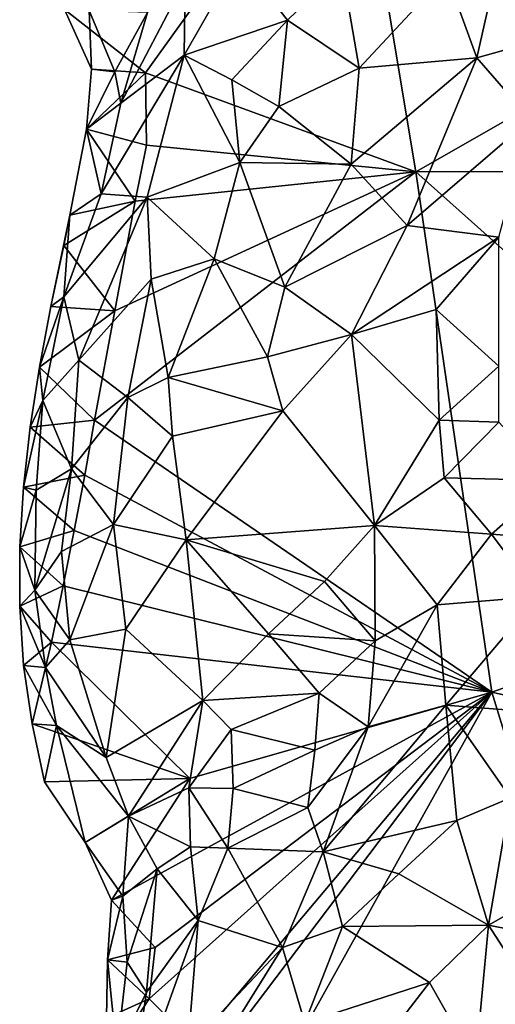
# Model space of a CAD drawing. Units: metres. Extents: x 29.1 to 30.2, y -11.7 to 12.4.
# Drawn here: x 29.7 to 29.9, y -7.4 to -7 of the extents above; entities that cross this region are included whole.
import ezdxf

# ---------------------------------------------------------------- set-up
doc = ezdxf.new("R2010")
doc.units = ezdxf.units.M

msp = doc.modelspace()

# ---------------------------------------------------------------- linework, layer by layer
at = {"layer": '1'}
for points in [[(29.79256, -7.014, -1.50902), (29.75738, -6.98653, -1.50273), (29.88222, -6.88952, -1.52098)], [(29.91019, -7.05705, -1.52382), (29.79256, -7.014, -1.50902), (29.88222, -6.88952, -1.52098)], [(29.91019, -7.05705, -1.52382), (29.88222, -6.88952, -1.52098), (30.06964, -6.96602, -1.53384)], [(29.92345, -6.97122, -1.32437), (29.9367, -7.00756, -1.32173), (29.94795, -6.95728, -1.32018)], [(29.94795, -6.95728, -1.32018), (29.9367, -7.00756, -1.32173), (29.9714, -6.99788, -1.32274)], [(29.80984, -6.97372, -1.41353), (29.8094, -7.00641, -1.39579), (29.83327, -6.96447, -1.38359)], [(29.83327, -6.96447, -1.38359), (29.8094, -7.00641, -1.39579), (29.85432, -6.99122, -1.35311)], [(29.83327, -6.96447, -1.38359), (29.85432, -6.99122, -1.35311), (29.87799, -6.96826, -1.343)], [(29.91019, -7.05705, -1.52382), (30.06964, -6.96602, -1.53384), (30.14499, -7.0564, -1.53763)], [(29.85432, -6.99122, -1.35311), (29.88555, -7.01201, -1.3331), (29.87799, -6.96826, -1.343)], [(29.87799, -6.96826, -1.343), (29.88555, -7.01201, -1.3331), (29.92345, -6.97122, -1.32437)], [(29.88555, -7.01201, -1.3331), (29.9367, -7.00756, -1.32173), (29.92345, -6.97122, -1.32437)], [(29.79345, -6.98782, -1.43545), (29.78184, -7.02719, -1.44313), (29.80984, -6.97372, -1.41353)], [(29.78184, -7.02719, -1.44313), (29.8094, -7.00641, -1.39579), (29.80984, -6.97372, -1.41353)], [(29.7681, -6.987, -1.48076), (29.75738, -6.98653, -1.50273), (29.76914, -7.01252, -1.48261)], [(29.76914, -7.01252, -1.48261), (29.75738, -6.98653, -1.50273), (29.79256, -7.014, -1.50902)], [(29.7681, -6.987, -1.48076), (29.76914, -7.01252, -1.48261), (29.77927, -7.01358, -1.45733)], [(29.77927, -7.01358, -1.45733), (29.79345, -6.98782, -1.43545), (29.7681, -6.987, -1.48076)], [(29.77927, -7.01358, -1.45733), (29.78184, -7.02719, -1.44313), (29.79345, -6.98782, -1.43545)], [(29.8094, -7.00641, -1.39579), (29.83019, -7.01716, -1.36593), (29.85432, -6.99122, -1.35311)], [(29.83019, -7.01716, -1.36593), (29.85056, -7.0287, -1.3486), (29.85432, -6.99122, -1.35311)], [(29.85432, -6.99122, -1.35311), (29.85056, -7.0287, -1.3486), (29.88555, -7.01201, -1.3331)], [(29.9367, -7.00756, -1.32173), (29.95999, -7.03436, -1.32648), (29.9714, -6.99788, -1.32274)], [(29.78184, -7.02719, -1.44313), (29.7733, -7.06663, -1.43643), (29.8094, -7.00641, -1.39579)], [(29.7733, -7.06663, -1.43643), (29.7933, -7.06802, -1.39382), (29.8094, -7.00641, -1.39579)], [(29.8094, -7.00641, -1.39579), (29.7933, -7.06802, -1.39382), (29.83356, -7.05307, -1.35565)], [(29.8094, -7.00641, -1.39579), (29.83356, -7.05307, -1.35565), (29.83019, -7.01716, -1.36593)], [(29.8821, -7.05377, -1.3339), (29.90644, -7.08036, -1.33261), (29.9367, -7.00756, -1.32173)], [(29.88555, -7.01201, -1.3331), (29.8821, -7.05377, -1.3339), (29.9367, -7.00756, -1.32173)], [(29.9367, -7.00756, -1.32173), (29.90644, -7.08036, -1.33261), (29.95999, -7.03436, -1.32648)], [(29.76914, -7.01252, -1.48261), (29.76698, -7.03853, -1.48122), (29.77927, -7.01358, -1.45733)], [(29.76698, -7.03853, -1.48122), (29.76914, -7.01252, -1.48261), (29.79256, -7.014, -1.50902)], [(29.76698, -7.03853, -1.48122), (29.78184, -7.02719, -1.44313), (29.77927, -7.01358, -1.45733)], [(29.76698, -7.03853, -1.48122), (29.79256, -7.014, -1.50902), (29.79301, -7.04553, -1.50954)], [(29.79301, -7.04553, -1.50954), (29.79256, -7.014, -1.50902), (29.91019, -7.05705, -1.52382)], [(29.85056, -7.0287, -1.3486), (29.8821, -7.05377, -1.3339), (29.88555, -7.01201, -1.3331)], [(29.83019, -7.01716, -1.36593), (29.83356, -7.05307, -1.35565), (29.85056, -7.0287, -1.3486)], [(29.76698, -7.03853, -1.48122), (29.7733, -7.06663, -1.43643), (29.78184, -7.02719, -1.44313)], [(29.85056, -7.0287, -1.3486), (29.83356, -7.05307, -1.35565), (29.8821, -7.05377, -1.3339)], [(29.90644, -7.08036, -1.33261), (29.94627, -7.08538, -1.33577), (29.95999, -7.03436, -1.32648)], [(29.76698, -7.03853, -1.48122), (29.7597, -7.07582, -1.48856), (29.7733, -7.06663, -1.43643)], [(29.7597, -7.07582, -1.48856), (29.76698, -7.03853, -1.48122), (29.78811, -7.06979, -1.5091)], [(29.78811, -7.06979, -1.5091), (29.76698, -7.03853, -1.48122), (29.79301, -7.04553, -1.50954)], [(29.78811, -7.06979, -1.5091), (29.79301, -7.04553, -1.50954), (29.91019, -7.05705, -1.52382)], [(29.7933, -7.06802, -1.39382), (29.82249, -7.09491, -1.36187), (29.83356, -7.05307, -1.35565)], [(29.82249, -7.09491, -1.36187), (29.8532, -7.10711, -1.34716), (29.83356, -7.05307, -1.35565)], [(29.83356, -7.05307, -1.35565), (29.8532, -7.10711, -1.34716), (29.8821, -7.05377, -1.3339)], [(29.77049, -7.1649, -1.50759), (29.77932, -7.11751, -1.50844), (29.91019, -7.05705, -1.52382)], [(29.9432, -7.28305, -1.52727), (29.77049, -7.1649, -1.50759), (29.91019, -7.05705, -1.52382)], [(29.77932, -7.11751, -1.50844), (29.78811, -7.06979, -1.5091), (29.91019, -7.05705, -1.52382)], [(29.8532, -7.10711, -1.34716), (29.90644, -7.08036, -1.33261), (29.8821, -7.05377, -1.3339)], [(29.91019, -7.05705, -1.52382), (30.14499, -7.0564, -1.53763), (30.10115, -7.22738, -1.53583)], [(29.9432, -7.28305, -1.52727), (29.91019, -7.05705, -1.52382), (30.10115, -7.22738, -1.53583)], [(29.75703, -7.08908, -1.50792), (29.7597, -7.07582, -1.48856), (29.78811, -7.06979, -1.5091)], [(29.77932, -7.11751, -1.50844), (29.75703, -7.08908, -1.50792), (29.78811, -7.06979, -1.5091)], [(29.7597, -7.07582, -1.48856), (29.75711, -7.1114, -1.45711), (29.7733, -7.06663, -1.43643)], [(29.75711, -7.1114, -1.45711), (29.7933, -7.06802, -1.39382), (29.7733, -7.06663, -1.43643)], [(29.75711, -7.1114, -1.45711), (29.76358, -7.13882, -1.42964), (29.7933, -7.06802, -1.39382)], [(29.7933, -7.06802, -1.39382), (29.76358, -7.13882, -1.42964), (29.79508, -7.10373, -1.38687)], [(29.7933, -7.06802, -1.39382), (29.79508, -7.10373, -1.38687), (29.82249, -7.09491, -1.36187)], [(29.75145, -7.11562, -1.50356), (29.7597, -7.07582, -1.48856), (29.75703, -7.08908, -1.50792)], [(29.7597, -7.07582, -1.48856), (29.75145, -7.11562, -1.50356), (29.75711, -7.1114, -1.45711)], [(29.8532, -7.10711, -1.34716), (29.88223, -7.12776, -1.34455), (29.90644, -7.08036, -1.33261)], [(29.90644, -7.08036, -1.33261), (29.88223, -7.12776, -1.34455), (29.94627, -7.08538, -1.33577)], [(29.94627, -7.08538, -1.33577), (29.88223, -7.12776, -1.34455), (29.91903, -7.11693, -1.34156)], [(29.91903, -7.11693, -1.34156), (29.94627, -7.14155, -1.35581), (29.94627, -7.08538, -1.33577)], [(29.75145, -7.11562, -1.50356), (29.75703, -7.08908, -1.50792), (29.77932, -7.11751, -1.50844)], [(29.79508, -7.10373, -1.38687), (29.80249, -7.14636, -1.38085), (29.82249, -7.09491, -1.36187)], [(29.82249, -7.09491, -1.36187), (29.80249, -7.14636, -1.38085), (29.8457, -7.13736, -1.35527)], [(29.82249, -7.09491, -1.36187), (29.8457, -7.13736, -1.35527), (29.8532, -7.10711, -1.34716)], [(29.76358, -7.13882, -1.42964), (29.78495, -7.15513, -1.39786), (29.79508, -7.10373, -1.38687)], [(29.78495, -7.15513, -1.39786), (29.80249, -7.14636, -1.38085), (29.79508, -7.10373, -1.38687)], [(29.8457, -7.13736, -1.35527), (29.88223, -7.12776, -1.34455), (29.8532, -7.10711, -1.34716)], [(29.7465, -7.14193, -1.49998), (29.74792, -7.15635, -1.46933), (29.75711, -7.1114, -1.45711)], [(29.75145, -7.11562, -1.50356), (29.7465, -7.14193, -1.49998), (29.75711, -7.1114, -1.45711)], [(29.74792, -7.15635, -1.46933), (29.76358, -7.13882, -1.42964), (29.75711, -7.1114, -1.45711)], [(29.7465, -7.14193, -1.49998), (29.75145, -7.11562, -1.50356), (29.77932, -7.11751, -1.50844)], [(29.77049, -7.1649, -1.50759), (29.7465, -7.14193, -1.49998), (29.77932, -7.11751, -1.50844)], [(29.88223, -7.12776, -1.34455), (29.92032, -7.16494, -1.35723), (29.91903, -7.11693, -1.34156)], [(29.92032, -7.16494, -1.35723), (29.94627, -7.14155, -1.35581), (29.91903, -7.11693, -1.34156)], [(29.85226, -7.16084, -1.35852), (29.88223, -7.12776, -1.34455), (29.8457, -7.13736, -1.35527)], [(29.88223, -7.12776, -1.34455), (29.85226, -7.16084, -1.35852), (29.89214, -7.21065, -1.36904)], [(29.88223, -7.12776, -1.34455), (29.89214, -7.21065, -1.36904), (29.92032, -7.16494, -1.35723)], [(29.74792, -7.15635, -1.46933), (29.76036, -7.18609, -1.43186), (29.76358, -7.13882, -1.42964)], [(29.76358, -7.13882, -1.42964), (29.76036, -7.18609, -1.43186), (29.78495, -7.15513, -1.39786)], [(29.80249, -7.14636, -1.38085), (29.85226, -7.16084, -1.35852), (29.8457, -7.13736, -1.35527)], [(29.7465, -7.14193, -1.49998), (29.74239, -7.16799, -1.49775), (29.74792, -7.15635, -1.46933)], [(29.74239, -7.16799, -1.49775), (29.7465, -7.14193, -1.49998), (29.77049, -7.1649, -1.50759)], [(29.92032, -7.16494, -1.35723), (29.94626, -7.16574, -1.35971), (29.94627, -7.14155, -1.35581)], [(29.80249, -7.14636, -1.38085), (29.78495, -7.15513, -1.39786), (29.80431, -7.17194, -1.38317)], [(29.80249, -7.14636, -1.38085), (29.80431, -7.17194, -1.38317), (29.85226, -7.16084, -1.35852)], [(29.78495, -7.15513, -1.39786), (29.76036, -7.18609, -1.43186), (29.77869, -7.21033, -1.41187)], [(29.78495, -7.15513, -1.39786), (29.77869, -7.21033, -1.41187), (29.80431, -7.17194, -1.38317)], [(29.74239, -7.16799, -1.49775), (29.73952, -7.19401, -1.49632), (29.74792, -7.15635, -1.46933)], [(29.73952, -7.19401, -1.49632), (29.74511, -7.19531, -1.46822), (29.74792, -7.15635, -1.46933)], [(29.74792, -7.15635, -1.46933), (29.74511, -7.19531, -1.46822), (29.76036, -7.18609, -1.43186)], [(29.80431, -7.17194, -1.38317), (29.81031, -7.21697, -1.39004), (29.85226, -7.16084, -1.35852)], [(29.85226, -7.16084, -1.35852), (29.81031, -7.21697, -1.39004), (29.89214, -7.21065, -1.36904)], [(29.73952, -7.19401, -1.49632), (29.74239, -7.16799, -1.49775), (29.7662, -7.18882, -1.50763)], [(29.7662, -7.18882, -1.50763), (29.74239, -7.16799, -1.49775), (29.77049, -7.1649, -1.50759)], [(29.7662, -7.18882, -1.50763), (29.77049, -7.1649, -1.50759), (29.9432, -7.28305, -1.52727)], [(29.92032, -7.16494, -1.35723), (29.89214, -7.21065, -1.36904), (29.92245, -7.19002, -1.36263)], [(29.92032, -7.16494, -1.35723), (29.92245, -7.19002, -1.36263), (29.94626, -7.16574, -1.35971)], [(29.94626, -7.16574, -1.35971), (29.92245, -7.19002, -1.36263), (29.96954, -7.19113, -1.35758)], [(29.80431, -7.17194, -1.38317), (29.77869, -7.21033, -1.41187), (29.81031, -7.21697, -1.39004)], [(29.74511, -7.19531, -1.46822), (29.74452, -7.23883, -1.47118), (29.76036, -7.18609, -1.43186)], [(29.76036, -7.18609, -1.43186), (29.74452, -7.23883, -1.47118), (29.75602, -7.22206, -1.4447)], [(29.76036, -7.18609, -1.43186), (29.75602, -7.22206, -1.4447), (29.77869, -7.21033, -1.41187)], [(29.76159, -7.21282, -1.5073), (29.73952, -7.19401, -1.49632), (29.7662, -7.18882, -1.50763)], [(29.76159, -7.21282, -1.5073), (29.7662, -7.18882, -1.50763), (29.9432, -7.28305, -1.52727)], [(29.92245, -7.19002, -1.36263), (29.89214, -7.21065, -1.36904), (29.94309, -7.21449, -1.35901)], [(29.92245, -7.19002, -1.36263), (29.94309, -7.21449, -1.35901), (29.96954, -7.19113, -1.35758)], [(29.73952, -7.19401, -1.49632), (29.73791, -7.21993, -1.49607), (29.74511, -7.19531, -1.46822)], [(29.73791, -7.21993, -1.49607), (29.73952, -7.19401, -1.49632), (29.76159, -7.21282, -1.5073)], [(29.96954, -7.19113, -1.35758), (29.94309, -7.21449, -1.35901), (29.98972, -7.2181, -1.34759)], [(29.73791, -7.21993, -1.49607), (29.74452, -7.23883, -1.47118), (29.74511, -7.19531, -1.46822)], [(29.75602, -7.22206, -1.4447), (29.75971, -7.26034, -1.44891), (29.77869, -7.21033, -1.41187)], [(29.78408, -7.25576, -1.42029), (29.77869, -7.21033, -1.41187), (29.75971, -7.26034, -1.44891)], [(29.77869, -7.21033, -1.41187), (29.78408, -7.25576, -1.42029), (29.81031, -7.21697, -1.39004)], [(29.89214, -7.21065, -1.36904), (29.81031, -7.21697, -1.39004), (29.87037, -7.23496, -1.37697)], [(29.87037, -7.23496, -1.37697), (29.89249, -7.26081, -1.3703), (29.89214, -7.21065, -1.36904)], [(29.89214, -7.21065, -1.36904), (29.89249, -7.26081, -1.3703), (29.91947, -7.24522, -1.36165)], [(29.89214, -7.21065, -1.36904), (29.91947, -7.24522, -1.36165), (29.94309, -7.21449, -1.35901)], [(29.75681, -7.23697, -1.50695), (29.73791, -7.21993, -1.49607), (29.76159, -7.21282, -1.5073)], [(29.75681, -7.23697, -1.50695), (29.76159, -7.21282, -1.5073), (29.9432, -7.28305, -1.52727)], [(29.94309, -7.21449, -1.35901), (29.91947, -7.24522, -1.36165), (29.96335, -7.24156, -1.34697)], [(29.94309, -7.21449, -1.35901), (29.96335, -7.24156, -1.34697), (29.98972, -7.2181, -1.34759)], [(29.73791, -7.21993, -1.49607), (29.73788, -7.24577, -1.49682), (29.74452, -7.23883, -1.47118)], [(29.73788, -7.24577, -1.49682), (29.73791, -7.21993, -1.49607), (29.75681, -7.23697, -1.50695)], [(29.81031, -7.21697, -1.39004), (29.78408, -7.25576, -1.42029), (29.81746, -7.28675, -1.41018)], [(29.81031, -7.21697, -1.39004), (29.81746, -7.28675, -1.41018), (29.84615, -7.25779, -1.38856)], [(29.81031, -7.21697, -1.39004), (29.84615, -7.25779, -1.38856), (29.87037, -7.23496, -1.37697)], [(29.75602, -7.22206, -1.4447), (29.74452, -7.23883, -1.47118), (29.75971, -7.26034, -1.44891)], [(30.09881, -7.31868, -1.53546), (29.9432, -7.28305, -1.52727), (30.10115, -7.22738, -1.53583)], [(29.75177, -7.26135, -1.50646), (29.73788, -7.24577, -1.49682), (29.75681, -7.23697, -1.50695)], [(29.75177, -7.26135, -1.50646), (29.75681, -7.23697, -1.50695), (29.9432, -7.28305, -1.52727)], [(29.87037, -7.23496, -1.37697), (29.84615, -7.25779, -1.38856), (29.89249, -7.26081, -1.3703)], [(29.74452, -7.23883, -1.47118), (29.73788, -7.24577, -1.49682), (29.74904, -7.27237, -1.47306)], [(29.74452, -7.23883, -1.47118), (29.74904, -7.27237, -1.47306), (29.75971, -7.26034, -1.44891)], [(29.91947, -7.24522, -1.36165), (29.92316, -7.28873, -1.34742), (29.96335, -7.24156, -1.34697)], [(29.92316, -7.28873, -1.34742), (29.95688, -7.29129, -1.3327), (29.96335, -7.24156, -1.34697)], [(29.73788, -7.24577, -1.49682), (29.73958, -7.2715, -1.4988), (29.74904, -7.27237, -1.47306)], [(29.73958, -7.2715, -1.4988), (29.73788, -7.24577, -1.49682), (29.75177, -7.26135, -1.50646)], [(29.89249, -7.26081, -1.3703), (29.88941, -7.29811, -1.36499), (29.91947, -7.24522, -1.36165)], [(29.88941, -7.29811, -1.36499), (29.92316, -7.28873, -1.34742), (29.91947, -7.24522, -1.36165)], [(29.75971, -7.26034, -1.44891), (29.77546, -7.31148, -1.45309), (29.78408, -7.25576, -1.42029)], [(29.78408, -7.25576, -1.42029), (29.77546, -7.31148, -1.45309), (29.81746, -7.28675, -1.41018)], [(29.84615, -7.25779, -1.38856), (29.81746, -7.28675, -1.41018), (29.86814, -7.28354, -1.38036)], [(29.84615, -7.25779, -1.38856), (29.86814, -7.28354, -1.38036), (29.89249, -7.26081, -1.3703)], [(29.74334, -7.29691, -1.50196), (29.73958, -7.2715, -1.4988), (29.75177, -7.26135, -1.50646)], [(29.74334, -7.29691, -1.50196), (29.75177, -7.26135, -1.50646), (29.81183, -7.32064, -1.51134)], [(29.75971, -7.26034, -1.44891), (29.74904, -7.27237, -1.47306), (29.77546, -7.31148, -1.45309)], [(29.75177, -7.26135, -1.50646), (29.9432, -7.28305, -1.52727), (29.81183, -7.32064, -1.51134)], [(29.86814, -7.28354, -1.38036), (29.88941, -7.29811, -1.36499), (29.89249, -7.26081, -1.3703)], [(29.73958, -7.2715, -1.4988), (29.74334, -7.29691, -1.50196), (29.75396, -7.29755, -1.47729)], [(29.74904, -7.27237, -1.47306), (29.73958, -7.2715, -1.4988), (29.75396, -7.29755, -1.47729)], [(29.74904, -7.27237, -1.47306), (29.75396, -7.29755, -1.47729), (29.77546, -7.31148, -1.45309)], [(29.79684, -7.39409, -1.51104), (29.77774, -7.37353, -1.50805), (29.9432, -7.28305, -1.52727)], [(29.77774, -7.37353, -1.50805), (29.81183, -7.32064, -1.51134), (29.9432, -7.28305, -1.52727)], [(29.79091, -7.55618, -1.50928), (29.80934, -7.46004, -1.51307), (29.9432, -7.28305, -1.52727)], [(29.79091, -7.55618, -1.50928), (29.9432, -7.28305, -1.52727), (30.02114, -7.53613, -1.53175)], [(29.79423, -7.41629, -1.51146), (29.79684, -7.39409, -1.51104), (29.9432, -7.28305, -1.52727)], [(29.81424, -7.43617, -1.51374), (29.79423, -7.41629, -1.51146), (29.9432, -7.28305, -1.52727)], [(29.80934, -7.46004, -1.51307), (29.81424, -7.43617, -1.51374), (29.9432, -7.28305, -1.52727)], [(29.81746, -7.28675, -1.41018), (29.82983, -7.29932, -1.40564), (29.86814, -7.28354, -1.38036)], [(29.82983, -7.29932, -1.40564), (29.8663, -7.30835, -1.37755), (29.86814, -7.28354, -1.38036)], [(29.86814, -7.28354, -1.38036), (29.8663, -7.30835, -1.37755), (29.88941, -7.29811, -1.36499)], [(30.02114, -7.53613, -1.53175), (29.9432, -7.28305, -1.52727), (30.09881, -7.31868, -1.53546)], [(29.77546, -7.31148, -1.45309), (29.78526, -7.33702, -1.45261), (29.81746, -7.28675, -1.41018)], [(29.81746, -7.28675, -1.41018), (29.78526, -7.33702, -1.45261), (29.81137, -7.32473, -1.4249)], [(29.81746, -7.28675, -1.41018), (29.81137, -7.32473, -1.4249), (29.82983, -7.29932, -1.40564)], [(29.88941, -7.29811, -1.36499), (29.86979, -7.35252, -1.3559), (29.92316, -7.28873, -1.34742)], [(29.92316, -7.28873, -1.34742), (29.86979, -7.35252, -1.3559), (29.92795, -7.33889, -1.32881)], [(29.92316, -7.28873, -1.34742), (29.92795, -7.33889, -1.32881), (29.9513, -7.32908, -1.32398)], [(29.92316, -7.28873, -1.34742), (29.9513, -7.32908, -1.32398), (29.95688, -7.29129, -1.3327)], [(29.74334, -7.29691, -1.50196), (29.74861, -7.32209, -1.50621), (29.75396, -7.29755, -1.47729)], [(29.74861, -7.32209, -1.50621), (29.74334, -7.29691, -1.50196), (29.81183, -7.32064, -1.51134)], [(29.75396, -7.29755, -1.47729), (29.74861, -7.32209, -1.50621), (29.76636, -7.34844, -1.488)], [(29.75396, -7.29755, -1.47729), (29.76636, -7.34844, -1.488), (29.78526, -7.33702, -1.45261)], [(29.77546, -7.31148, -1.45309), (29.75396, -7.29755, -1.47729), (29.78526, -7.33702, -1.45261)], [(29.82983, -7.29932, -1.40564), (29.81137, -7.32473, -1.4249), (29.8307, -7.3249, -1.40706)], [(29.82983, -7.29932, -1.40564), (29.8307, -7.3249, -1.40706), (29.8663, -7.30835, -1.37755)], [(29.8663, -7.30835, -1.37755), (29.86318, -7.33317, -1.37083), (29.88941, -7.29811, -1.36499)], [(29.86318, -7.33317, -1.37083), (29.86979, -7.35252, -1.3559), (29.88941, -7.29811, -1.36499)], [(29.8307, -7.3249, -1.40706), (29.86318, -7.33317, -1.37083), (29.8663, -7.30835, -1.37755)], [(29.81183, -7.32064, -1.51134), (29.76636, -7.34844, -1.488), (29.74861, -7.32209, -1.50621)], [(29.81183, -7.32064, -1.51134), (29.77774, -7.37353, -1.50805), (29.76636, -7.34844, -1.488)], [(29.81137, -7.32473, -1.4249), (29.78526, -7.33702, -1.45261), (29.8121, -7.35032, -1.42634)], [(29.81137, -7.32473, -1.4249), (29.8121, -7.35032, -1.42634), (29.82844, -7.35084, -1.40634)], [(29.81137, -7.32473, -1.4249), (29.82844, -7.35084, -1.40634), (29.8307, -7.3249, -1.40706)], [(29.8307, -7.3249, -1.40706), (29.82844, -7.35084, -1.40634), (29.86318, -7.33317, -1.37083)], [(29.92795, -7.33889, -1.32881), (29.94176, -7.38437, -1.31892), (29.9513, -7.32908, -1.32398)], [(29.9513, -7.32908, -1.32398), (29.94176, -7.38437, -1.31892), (29.97412, -7.36599, -1.31781)], [(29.82844, -7.35084, -1.40634), (29.86979, -7.35252, -1.3559), (29.86318, -7.33317, -1.37083)], [(29.78526, -7.33702, -1.45261), (29.76636, -7.34844, -1.488), (29.78278, -7.37173, -1.47039)], [(29.78526, -7.33702, -1.45261), (29.78278, -7.37173, -1.47039), (29.79761, -7.35988, -1.44443)], [(29.78526, -7.33702, -1.45261), (29.79761, -7.35988, -1.44443), (29.8121, -7.35032, -1.42634)], [(29.86979, -7.35252, -1.3559), (29.90274, -7.362, -1.33413), (29.92795, -7.33889, -1.32881)], [(29.92795, -7.33889, -1.32881), (29.90274, -7.362, -1.33413), (29.94176, -7.38437, -1.31892)], [(29.76636, -7.34844, -1.488), (29.77774, -7.37353, -1.50805), (29.78278, -7.37173, -1.47039)], [(29.79761, -7.35988, -1.44443), (29.81553, -7.38232, -1.41643), (29.8121, -7.35032, -1.42634)], [(29.8121, -7.35032, -1.42634), (29.81553, -7.38232, -1.41643), (29.82844, -7.35084, -1.40634)], [(29.82844, -7.35084, -1.40634), (29.81553, -7.38232, -1.41643), (29.85214, -7.39396, -1.35839)], [(29.82844, -7.35084, -1.40634), (29.85214, -7.39396, -1.35839), (29.86979, -7.35252, -1.3559)], [(29.85214, -7.39396, -1.35839), (29.87821, -7.38497, -1.34202), (29.86979, -7.35252, -1.3559)], [(29.86979, -7.35252, -1.3559), (29.87821, -7.38497, -1.34202), (29.90274, -7.362, -1.33413)], [(29.78278, -7.37173, -1.47039), (29.78465, -7.40046, -1.47223), (29.79761, -7.35988, -1.44443)], [(29.78465, -7.40046, -1.47223), (29.79303, -7.41345, -1.44828), (29.79761, -7.35988, -1.44443)], [(29.79761, -7.35988, -1.44443), (29.79303, -7.41345, -1.44828), (29.81553, -7.38232, -1.41643)], [(29.94176, -7.38437, -1.31892), (29.90274, -7.362, -1.33413), (29.87821, -7.38497, -1.34202)], [(29.94176, -7.38437, -1.31892), (29.97259, -7.39047, -1.31791), (29.97412, -7.36599, -1.31781)], [(29.776, -7.39945, -1.49806), (29.78465, -7.40046, -1.47223), (29.78278, -7.37173, -1.47039)], [(29.77774, -7.37353, -1.50805), (29.776, -7.39945, -1.49806), (29.78278, -7.37173, -1.47039)], [(29.79684, -7.39409, -1.51104), (29.776, -7.39945, -1.49806), (29.77774, -7.37353, -1.50805)], [(29.79303, -7.41345, -1.44828), (29.78471, -7.46788, -1.42155), (29.81553, -7.38232, -1.41643)], [(29.81553, -7.38232, -1.41643), (29.78471, -7.46788, -1.42155), (29.81097, -7.43765, -1.38927)], [(29.81553, -7.38232, -1.41643), (29.81097, -7.43765, -1.38927), (29.85214, -7.39396, -1.35839)], [(29.85214, -7.39396, -1.35839), (29.86193, -7.42672, -1.34311), (29.87821, -7.38497, -1.34202)], [(29.87821, -7.38497, -1.34202), (29.86193, -7.42672, -1.34311), (29.91606, -7.40921, -1.32316)], [(29.87821, -7.38497, -1.34202), (29.91606, -7.40921, -1.32316), (29.94176, -7.38437, -1.31892)], [(29.91606, -7.40921, -1.32316), (29.93605, -7.44456, -1.32149), (29.94176, -7.38437, -1.31892)], [(29.94176, -7.38437, -1.31892), (29.93605, -7.44456, -1.32149), (29.96958, -7.42728, -1.32064)], [(29.94176, -7.38437, -1.31892), (29.96958, -7.42728, -1.32064), (29.97259, -7.39047, -1.31791)], [(29.79423, -7.41629, -1.51146), (29.776, -7.39945, -1.49806), (29.79684, -7.39409, -1.51104)], [(29.81097, -7.43765, -1.38927), (29.82139, -7.44322, -1.37285), (29.85214, -7.39396, -1.35839)], [(29.82139, -7.44322, -1.37285), (29.86193, -7.42672, -1.34311), (29.85214, -7.39396, -1.35839)], [(29.776, -7.39945, -1.49806), (29.7756, -7.42475, -1.49977), (29.78017, -7.43958, -1.46962)], [(29.7756, -7.42475, -1.49977), (29.776, -7.39945, -1.49806), (29.79423, -7.41629, -1.51146)], [(29.78465, -7.40046, -1.47223), (29.776, -7.39945, -1.49806), (29.78017, -7.43958, -1.46962)], [(29.78465, -7.40046, -1.47223), (29.78017, -7.43958, -1.46962), (29.79303, -7.41345, -1.44828)], [(29.86193, -7.42672, -1.34311), (29.85968, -7.48239, -1.33857), (29.91606, -7.40921, -1.32316)], [(29.85968, -7.48239, -1.33857), (29.93605, -7.44456, -1.32149), (29.91606, -7.40921, -1.32316)], [(29.77171, -7.45064, -1.49781), (29.7756, -7.42475, -1.49977), (29.79423, -7.41629, -1.51146)], [(29.81424, -7.43617, -1.51374), (29.77171, -7.45064, -1.49781), (29.79423, -7.41629, -1.51146)], [(29.78017, -7.43958, -1.46962), (29.78471, -7.46788, -1.42155), (29.79303, -7.41345, -1.44828)]]:
    msp.add_3dface(points, dxfattribs=at)

doc.saveas('drawing.dxf')
